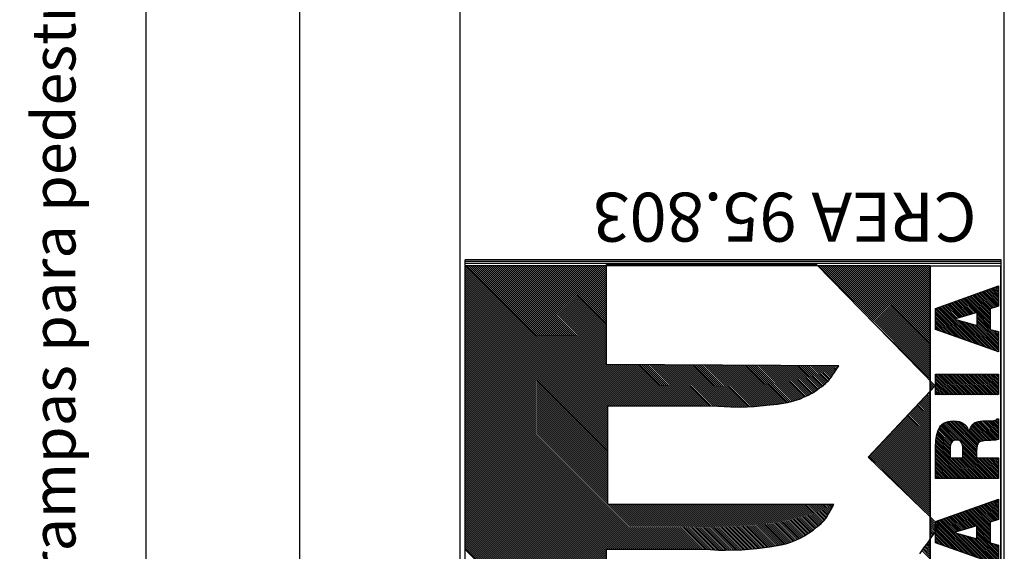
# Model space of a CAD drawing. Extents: x 188974 to 189158, y 1667855 to 1668132.
# Drawn here: x 189118 to 189127, y 1668101 to 1668106 of the extents above; entities that cross this region are included whole.
import ezdxf

# ---------------------------------------------------------------- set-up
doc = ezdxf.new("R2010")
doc.units = 0
doc.header["$LTSCALE"] = 0.0125
doc.header["$MEASUREMENT"] = 0
doc.layers.get('0').update_dxf_attribs({"linetype": 'CONTINUOUS'})
doc.layers.add('SELO-P02V2', color=7, linetype='CONTINUOUS')
doc.styles.add('ROMANT', font='romant')
doc.styles.add('STANDART', font='ROMANT.SHX')

# ---------------------------------------------------------------- blocks, each defined once
blk = doc.blocks.new('*X0')
at = {"color": 0}
for p, q in [((39.272, 68.97), (56.872, 86.57)), ((39.367, 68.889), (57.048, 86.57)), ((39.462, 68.807), (57.225, 86.57)), ((39.558, 68.726), (57.402, 86.57)), ((39.653, 68.644), (57.579, 86.57)), ((39.748, 68.563), (57.755, 86.57)), ((39.843, 68.481), (57.932, 86.57)), ((39.939, 68.4), (58.109, 86.57)), ((40.034, 68.318), (58.286, 86.57)), ((40.129, 68.237), (58.463, 86.57)), ((40.224, 68.155), (58.639, 86.57)), ((40.32, 68.074), (58.816, 86.57)), ((40.415, 67.992), (58.993, 86.57)), ((40.51, 67.911), (59.17, 86.57)), ((40.605, 67.829), (59.346, 86.57)), ((40.701, 67.748), (59.523, 86.57)), ((40.796, 67.666), (59.7, 86.57)), ((40.891, 67.585), (59.877, 86.57)), ((40.987, 67.503), (60.053, 86.57)), ((41.082, 67.421), (60.23, 86.57)), ((41.177, 67.34), (60.407, 86.57)), ((41.272, 67.258), (60.584, 86.57)), ((41.368, 67.177), (60.761, 86.57)), ((48.437, 74.07), (60.937, 86.57)), ((48.614, 74.07), (61.114, 86.57)), ((48.791, 74.07), (61.291, 86.57)), ((48.968, 74.07), (61.468, 86.57)), ((49.144, 74.07), (61.644, 86.57)), ((49.321, 74.07), (61.821, 86.57)), ((49.498, 74.07), (61.998, 86.57)), ((49.675, 74.07), (62.175, 86.57)), ((49.852, 74.07), (62.352, 86.57)), ((50.028, 74.07), (62.528, 86.57)), ((50.205, 74.07), (62.705, 86.57)), ((50.382, 74.07), (62.882, 86.57)), ((50.559, 74.07), (63.059, 86.57)), ((50.735, 74.07), (63.235, 86.57)), ((50.912, 74.07), (63.412, 86.57)), ((51.089, 74.07), (63.589, 86.57)), ((51.266, 74.07), (63.766, 86.57)), ((51.443, 74.07), (63.943, 86.57)), ((51.619, 74.07), (64.119, 86.57)), ((51.796, 74.07), (64.296, 86.57)), ((51.973, 74.07), (64.473, 86.57)), ((52.15, 74.07), (64.65, 86.57)), ((52.326, 74.07), (64.826, 86.57)), ((52.503, 74.07), (65.003, 86.57)), ((52.68, 74.07), (65.18, 86.57)), ((52.857, 74.07), (65.357, 86.57)), ((53.034, 74.07), (65.534, 86.57)), ((53.21, 74.07), (65.71, 86.57)), ((53.387, 74.07), (65.887, 86.57)), ((53.564, 74.07), (66.064, 86.57)), ((53.741, 74.07), (66.241, 86.57)), ((53.917, 74.07), (66.417, 86.57)), ((54.094, 74.07), (66.594, 86.57)), ((54.271, 74.07), (66.771, 86.57)), ((54.448, 74.07), (66.948, 86.57)), ((54.625, 74.07), (67.125, 86.57)), ((54.801, 74.07), (67.301, 86.57)), ((54.978, 74.07), (67.478, 86.57)), ((55.155, 74.07), (67.655, 86.57)), ((55.332, 74.07), (67.832, 86.57)), ((55.508, 74.07), (68.008, 86.57)), ((55.685, 74.07), (68.185, 86.57)), ((55.862, 74.07), (68.362, 86.57)), ((56.039, 74.07), (68.539, 86.57)), ((56.216, 74.07), (68.716, 86.57)), ((56.392, 74.07), (68.892, 86.57)), ((56.569, 74.07), (69.069, 86.57)), ((56.746, 74.07), (69.246, 86.57)), ((56.92, 74.067), (69.423, 86.57)), ((56.92, 73.891), (69.599, 86.57)), ((56.92, 73.714), (69.776, 86.57)), ((56.92, 73.537), (69.953, 86.57)), ((56.92, 73.36), (70.13, 86.57)), ((56.92, 73.183), (70.307, 86.57)), ((56.92, 73.007), (70.483, 86.57)), ((56.92, 72.83), (70.66, 86.57)), ((56.92, 72.653), (70.837, 86.57)), ((56.92, 72.476), (71.014, 86.57)), ((56.92, 72.3), (71.19, 86.57)), ((56.92, 72.123), (71.367, 86.57)), ((56.92, 71.946), (71.544, 86.57)), ((56.92, 71.769), (71.721, 86.57)), ((56.92, 71.592), (71.898, 86.57)), ((56.92, 71.416), (72.074, 86.57)), ((56.92, 71.239), (72.251, 86.57)), ((56.92, 71.062), (72.428, 86.57)), ((56.92, 70.885), (72.605, 86.57)), ((56.92, 70.709), (72.781, 86.57)), ((56.92, 70.532), (72.958, 86.57)), ((56.92, 70.355), (73.135, 86.57)), ((56.92, 70.178), (73.312, 86.57)), ((60.889, 73.97), (73.489, 86.57)), ((61.065, 73.97), (73.665, 86.57)), ((61.242, 73.97), (73.842, 86.57)), ((61.419, 73.97), (74.019, 86.57)), ((61.596, 73.97), (74.196, 86.57)), ((61.772, 73.97), (74.372, 86.57)), ((61.949, 73.97), (74.549, 86.57)), ((62.126, 73.97), (74.726, 86.57)), ((62.303, 73.97), (74.903, 86.57)), ((62.48, 73.97), (75.08, 86.57)), ((62.656, 73.97), (75.256, 86.57)), ((62.833, 73.97), (75.433, 86.57)), ((63.01, 73.97), (75.61, 86.57)), ((63.187, 73.97), (75.787, 86.57)), ((63.363, 73.97), (75.963, 86.57)), ((63.54, 73.97), (76.14, 86.57)), ((63.717, 73.97), (76.317, 86.57)), ((63.894, 73.97), (76.494, 86.57)), ((64.071, 73.97), (76.671, 86.57)), ((64.247, 73.97), (76.847, 86.57)), ((64.424, 73.97), (77.024, 86.57)), ((64.601, 73.97), (77.201, 86.57)), ((64.778, 73.97), (77.378, 86.57)), ((64.954, 73.97), (77.554, 86.57)), ((65.131, 73.97), (77.731, 86.57)), ((65.308, 73.97), (77.908, 86.57)), ((65.485, 73.97), (78.085, 86.57)), ((65.661, 73.97), (78.261, 86.57)), ((65.838, 73.97), (78.438, 86.57)), ((66.015, 73.97), (78.615, 86.57)), ((66.192, 73.97), (78.792, 86.57)), ((66.369, 73.97), (78.969, 86.57)), ((66.545, 73.97), (79.145, 86.57)), ((66.722, 73.97), (79.322, 86.57)), ((66.899, 73.97), (79.499, 86.57)), ((67.076, 73.97), (79.676, 86.57)), ((67.252, 73.97), (79.852, 86.57)), ((67.429, 73.97), (80.029, 86.57)), ((67.606, 73.97), (80.206, 86.57)), ((67.783, 73.97), (80.383, 86.57)), ((67.96, 73.97), (80.56, 86.57)), ((68.136, 73.97), (80.736, 86.57)), ((68.313, 73.97), (80.913, 86.57)), ((68.49, 73.97), (81.09, 86.57)), ((68.667, 73.97), (81.267, 86.57)), ((68.843, 73.97), (81.443, 86.57)), ((69.02, 73.97), (81.62, 86.57)), ((69.197, 73.97), (81.797, 86.57)), ((69.374, 73.97), (81.974, 86.57)), ((69.551, 73.97), (82.02, 86.439)), ((69.6, 73.843), (82.02, 86.263)), ((69.6, 73.666), (82.02, 86.086)), ((69.6, 73.489), (82.02, 85.909)), ((69.6, 73.312), (82.02, 85.732)), ((69.6, 73.136), (82.02, 85.556)), ((69.6, 72.959), (82.02, 85.379)), ((69.6, 72.782), (82.02, 85.202)), ((69.6, 72.605), (82.02, 85.025)), ((69.6, 72.428), (82.02, 84.848)), ((69.6, 72.252), (82.02, 84.672)), ((69.6, 72.075), (82.02, 84.495)), ((69.6, 71.898), (82.02, 84.318)), ((69.6, 71.721), (82.02, 84.141)), ((69.6, 71.545), (82.02, 83.965)), ((69.6, 71.368), (82.02, 83.788)), ((69.6, 71.191), (82.02, 83.611)), ((69.6, 71.014), (82.02, 83.434)), ((69.6, 70.837), (82.02, 83.257)), ((69.6, 70.661), (82.02, 83.081)), ((69.6, 70.484), (82.02, 82.904)), ((73.363, 74.07), (82.02, 82.727)), ((73.54, 74.07), (82.02, 82.55)), ((73.716, 74.07), (82.02, 82.374)), ((73.893, 74.07), (82.02, 82.197)), ((74.07, 74.07), (82.02, 82.02)), ((74.247, 74.07), (82.02, 81.843)), ((74.424, 74.07), (82.02, 81.666)), ((74.6, 74.07), (82.02, 81.49)), ((74.777, 74.07), (82.02, 81.313)), ((74.954, 74.07), (82.02, 81.136)), ((75.131, 74.07), (82.02, 80.959)), ((75.307, 74.07), (82.02, 80.783)), ((75.484, 74.07), (82.02, 80.606)), ((75.661, 74.07), (82.02, 80.429)), ((75.838, 74.07), (82.02, 80.252)), ((76.015, 74.07), (82.02, 80.075)), ((76.191, 74.07), (82.02, 79.899)), ((76.368, 74.07), (82.02, 79.722)), ((76.545, 74.07), (82.02, 79.545)), ((76.722, 74.07), (82.02, 79.368)), ((76.898, 74.07), (82.02, 79.192)), ((77.075, 74.07), (82.02, 79.015)), ((77.252, 74.07), (82.02, 78.838)), ((77.429, 74.07), (82.02, 78.661)), ((77.606, 74.07), (82.02, 78.484)), ((77.782, 74.07), (82.02, 78.308)), ((77.959, 74.07), (82.02, 78.131)), ((78.136, 74.07), (82.02, 77.954)), ((78.313, 74.07), (82.02, 77.777)), ((78.489, 74.07), (82.02, 77.601)), ((78.666, 74.07), (82.02, 77.424)), ((78.843, 74.07), (82.02, 77.247)), ((79.02, 74.07), (82.02, 77.07)), ((79.197, 74.07), (82.02, 76.893)), ((79.373, 74.07), (82.02, 76.717)), ((79.55, 74.07), (82.02, 76.54)), ((79.727, 74.07), (82.02, 76.363)), ((79.904, 74.07), (82.02, 76.186)), ((80.08, 74.07), (82.02, 76.01)), ((80.257, 74.07), (82.02, 75.833)), ((80.434, 74.07), (82.02, 75.656)), ((80.611, 74.07), (82.02, 75.479)), ((80.788, 74.07), (82.02, 75.302)), ((80.964, 74.07), (82.02, 75.126)), ((81.141, 74.07), (82.02, 74.949)), ((81.318, 74.07), (82.02, 74.772)), ((81.495, 74.07), (82.02, 74.595)), ((81.671, 74.07), (82.02, 74.419)), ((81.848, 74.07), (82.02, 74.242)), ((82.02, 74.065), (82.025, 74.07)), ((56.92, 70.001), (60.86, 73.941)), ((56.92, 69.825), (60.86, 73.765)), ((56.92, 69.648), (60.86, 73.588)), ((56.92, 69.471), (60.86, 73.411)), ((56.92, 69.294), (60.86, 73.234)), ((69.6, 70.307), (73.259, 73.966)), ((69.6, 70.13), (73.258, 73.789)), ((69.6, 69.954), (73.257, 73.611)), ((69.6, 69.777), (73.256, 73.433)), ((69.6, 69.6), (73.255, 73.255)), ((82.02, 73.888), (82.1, 73.968)), ((82.02, 73.711), (82.1, 73.791)), ((82.02, 73.535), (82.1, 73.615)), ((82.02, 73.358), (82.1, 73.438)), ((82.02, 73.181), (82.1, 73.261)), ((56.92, 69.118), (60.86, 73.058)), ((56.92, 68.941), (60.86, 72.881)), ((56.92, 68.764), (60.86, 72.704)), ((56.92, 68.587), (60.86, 72.527)), ((56.92, 68.41), (60.86, 72.35)), ((69.6, 69.423), (73.254, 73.077)), ((69.6, 69.246), (73.253, 72.899)), ((69.6, 69.07), (73.251, 72.721)), ((69.6, 68.893), (73.25, 72.543)), ((69.6, 68.716), (73.249, 72.365)), ((82.02, 73.004), (82.1, 73.084)), ((82.02, 72.828), (82.1, 72.908)), ((82.02, 72.651), (82.1, 72.731)), ((82.02, 72.474), (82.1, 72.554)), ((82.02, 72.297), (82.1, 72.377)), ((56.92, 68.234), (60.86, 72.174)), ((56.92, 68.057), (60.86, 71.997)), ((56.92, 67.88), (60.86, 71.82)), ((56.92, 67.703), (60.86, 71.643)), ((56.92, 67.527), (60.86, 71.467)), ((69.6, 68.539), (73.248, 72.187)), ((69.6, 68.363), (73.247, 72.01)), ((69.6, 68.186), (73.246, 71.832)), ((69.6, 68.009), (73.245, 71.654)), ((69.6, 67.832), (73.244, 71.476)), ((82.02, 72.121), (82.1, 72.201)), ((82.02, 71.944), (82.1, 72.024)), ((82.02, 71.767), (82.1, 71.847)), ((82.02, 71.59), (82.1, 71.67)), ((82.02, 71.413), (82.1, 71.493)), ((56.92, 67.35), (60.86, 71.29)), ((56.92, 67.173), (60.86, 71.113)), ((56.92, 66.996), (60.86, 70.936)), ((56.92, 66.819), (60.86, 70.759)), ((56.92, 66.643), (60.86, 70.583)), ((69.6, 67.655), (73.242, 71.298)), ((69.6, 67.479), (73.241, 71.12)), ((69.6, 67.302), (73.24, 70.942)), ((69.6, 67.125), (73.239, 70.764)), ((69.6, 66.948), (73.238, 70.586)), ((82.02, 71.237), (82.1, 71.317)), ((82.02, 71.06), (82.1, 71.14)), ((82.02, 70.883), (82.1, 70.963)), ((82.02, 70.706), (82.1, 70.786)), ((82.02, 70.53), (82.1, 70.61)), ((56.92, 66.466), (60.86, 70.406)), ((56.92, 66.289), (60.86, 70.229)), ((56.92, 66.112), (60.86, 70.052)), ((56.92, 65.936), (60.86, 69.876)), ((56.92, 65.759), (60.86, 69.699)), ((69.6, 66.772), (73.237, 70.408)), ((69.6, 66.595), (73.236, 70.23)), ((69.6, 66.418), (73.235, 70.053)), ((69.6, 66.241), (73.233, 69.875)), ((69.6, 66.064), (73.232, 69.697)), ((82.02, 70.353), (82.1, 70.433)), ((82.02, 70.176), (82.1, 70.256)), ((82.02, 69.999), (82.1, 70.079)), ((82.02, 69.822), (82.1, 69.902)), ((82.02, 69.646), (82.1, 69.726)), ((56.886, 64.841), (60.86, 68.815)), ((56.894, 65.026), (60.86, 68.992)), ((56.901, 65.209), (60.86, 69.169)), ((56.907, 65.392), (60.86, 69.345)), ((56.914, 65.576), (60.86, 69.522)), ((69.591, 65.172), (73.227, 68.807)), ((69.595, 65.353), (73.228, 68.985)), ((69.599, 65.534), (73.229, 69.163)), ((69.6, 65.888), (73.231, 69.519)), ((69.6, 65.711), (73.23, 69.341)), ((82.02, 69.469), (82.1, 69.549)), ((82.02, 69.292), (82.1, 69.372)), ((82.02, 69.115), (82.1, 69.195)), ((82.02, 68.939), (82.1, 69.019)), ((82.02, 68.762), (82.1, 68.842)), ((56.831, 63.902), (60.86, 67.931)), ((56.837, 64.085), (60.86, 68.108)), ((56.848, 64.272), (60.86, 68.285)), ((56.86, 64.462), (60.86, 68.461)), ((56.873, 64.651), (60.86, 68.638)), ((69.571, 64.267), (73.221, 67.918)), ((69.575, 64.448), (73.222, 68.096)), ((69.579, 64.629), (73.223, 68.274)), ((69.583, 64.81), (73.224, 68.451)), ((69.587, 64.991), (73.226, 68.629)), ((82.02, 68.585), (82.1, 68.665)), ((82.02, 68.408), (82.1, 68.488)), ((82.02, 68.231), (82.1, 68.311)), ((82.02, 68.055), (82.1, 68.135)), ((82.02, 67.878), (82.1, 67.958)), ((56.821, 63.539), (60.86, 67.578)), ((56.825, 63.719), (60.86, 67.754)), ((56.827, 63.368), (60.86, 67.401)), ((56.833, 63.197), (60.86, 67.224)), ((56.839, 63.026), (60.86, 67.047)), ((69.53, 63.343), (73.215, 67.028)), ((69.538, 63.528), (73.217, 67.206)), ((69.546, 63.713), (73.218, 67.384)), ((69.555, 63.898), (73.219, 67.562)), ((69.563, 64.083), (73.22, 67.74)), ((82.02, 67.701), (82.1, 67.781)), ((82.02, 67.524), (82.1, 67.604)), ((82.02, 67.348), (82.1, 67.428)), ((82.02, 67.171), (82.1, 67.251)), ((82.02, 66.994), (82.1, 67.074)), ((56.844, 62.855), (60.86, 66.87)), ((56.85, 62.684), (60.86, 66.694)), ((56.856, 62.513), (60.86, 66.517)), ((56.862, 62.342), (60.86, 66.34)), ((56.868, 62.171), (60.86, 66.163)), ((69.491, 62.596), (73.211, 66.317)), ((69.501, 62.784), (73.212, 66.495)), ((69.512, 62.971), (73.213, 66.672)), ((69.522, 63.158), (73.214, 66.85)), ((82.02, 66.817), (82.1, 66.897)), ((82.02, 66.64), (82.1, 66.72)), ((82.02, 66.464), (82.1, 66.544)), ((82.02, 66.287), (82.1, 66.367)), ((82.02, 66.11), (82.1, 66.19)), ((56.879, 62.005), (60.86, 65.987)), ((56.893, 61.843), (60.86, 65.81)), ((56.908, 61.681), (60.86, 65.633)), ((56.923, 61.519), (60.86, 65.456)), ((56.938, 61.357), (60.86, 65.279)), ((69.47, 62.223), (73.209, 65.961)), ((69.48, 62.409), (73.21, 66.139)), ((69.481, 62.057), (73.208, 65.783)), ((69.492, 61.891), (73.206, 65.605)), ((69.503, 61.725), (73.205, 65.427)), ((82.02, 65.933), (82.1, 66.013)), ((82.02, 65.757), (82.1, 65.837)), ((82.02, 65.58), (82.1, 65.66)), ((82.02, 65.403), (82.1, 65.483)), ((82.02, 65.226), (82.1, 65.306)), ((56.952, 61.195), (60.86, 65.103)), ((56.967, 61.033), (60.86, 64.926)), ((56.982, 60.871), (60.86, 64.749)), ((56.998, 60.71), (60.86, 64.572)), ((69.514, 61.559), (73.204, 65.249)), ((69.525, 61.393), (73.203, 65.071)), ((69.536, 61.227), (73.202, 64.893)), ((69.547, 61.061), (73.201, 64.715)), ((69.56, 60.898), (73.2, 64.538)), ((82.02, 65.049), (82.1, 65.129)), ((82.02, 64.873), (82.1, 64.953)), ((82.02, 64.696), (82.1, 64.776)), ((82.02, 64.519), (82.1, 64.599)), ((82.02, 64.342), (82.1, 64.422)), ((57.016, 60.552), (60.86, 64.396)), ((57.034, 60.393), (60.86, 64.219)), ((57.052, 60.234), (60.86, 64.042)), ((57.07, 60.076), (60.86, 63.865)), ((57.088, 59.917), (60.86, 63.688)), ((69.575, 60.736), (73.199, 64.36)), ((69.59, 60.574), (73.197, 64.182)), ((69.605, 60.412), (73.196, 64.004)), ((69.62, 60.251), (73.195, 63.826)), ((69.635, 60.089), (73.194, 63.648)), ((82.02, 64.166), (82.1, 64.246)), ((82.02, 63.989), (82.1, 64.069)), ((82.02, 63.812), (82.1, 63.892)), ((82.02, 63.635), (82.1, 63.715)), ((82.02, 63.458), (82.1, 63.538)), ((57.107, 59.758), (60.86, 63.512)), ((57.127, 59.602), (60.86, 63.335)), ((57.154, 59.452), (60.86, 63.158)), ((57.181, 59.303), (60.86, 62.981)), ((57.209, 59.153), (60.86, 62.805)), ((69.649, 59.927), (73.193, 63.47)), ((69.666, 59.766), (73.192, 63.292)), ((69.682, 59.606), (73.191, 63.114)), ((69.699, 59.446), (73.19, 62.936)), ((69.715, 59.286), (73.188, 62.759)), ((82.02, 63.282), (82.1, 63.362)), ((82.02, 63.105), (82.1, 63.185)), ((82.02, 62.928), (82.1, 63.008)), ((82.02, 62.751), (82.1, 62.831)), ((57.236, 59.003), (60.86, 62.628)), ((57.263, 58.854), (60.86, 62.451)), ((57.29, 58.704), (60.86, 62.274)), ((57.321, 58.558), (60.86, 62.097)), ((57.354, 58.414), (60.86, 61.921)), ((69.732, 59.125), (73.187, 62.581)), ((69.748, 58.965), (73.186, 62.403)), ((69.774, 58.814), (73.185, 62.225)), ((69.8, 58.663), (73.184, 62.047)), ((69.826, 58.513), (73.183, 61.869)), ((82.02, 62.575), (82.1, 62.655)), ((82.02, 62.398), (82.1, 62.478)), ((82.02, 62.221), (82.1, 62.301)), ((82.02, 62.044), (82.1, 62.124)), ((82.02, 61.867), (82.1, 61.947)), ((57.386, 58.27), (60.86, 61.744)), ((57.427, 58.134), (60.86, 61.567)), ((57.472, 58.003), (60.86, 61.39)), ((57.518, 57.872), (60.86, 61.214)), ((57.564, 57.741), (60.86, 61.037)), ((69.853, 58.362), (73.182, 61.691)), ((69.879, 58.212), (73.18, 61.513)), ((69.906, 58.062), (73.179, 61.335)), ((69.937, 57.916), (73.178, 61.157)), ((69.967, 57.77), (73.177, 60.98)), ((82.02, 61.691), (82.1, 61.771)), ((82.02, 61.514), (82.1, 61.594)), ((82.02, 61.337), (82.1, 61.417)), ((82.02, 61.16), (82.1, 61.24)), ((82.02, 60.984), (82.1, 61.064)), ((57.612, 57.612), (60.86, 60.86)), ((57.66, 57.484), (60.86, 60.683)), ((57.708, 57.355), (60.86, 60.506)), ((57.763, 57.232), (60.86, 60.33)), ((57.817, 57.11), (60.86, 60.153)), ((70.006, 57.632), (73.176, 60.802)), ((70.05, 57.499), (73.175, 60.624)), ((70.094, 57.367), (73.174, 60.446)), ((70.138, 57.233), (73.173, 60.268)), ((70.18, 57.098), (73.171, 60.09)), ((82.02, 60.807), (82.1, 60.887)), ((82.02, 60.63), (82.1, 60.71)), ((82.02, 60.453), (82.1, 60.533)), ((82.02, 60.276), (82.1, 60.356)), ((82.02, 60.1), (82.1, 60.18)), ((57.872, 56.988), (60.86, 59.976)), ((57.931, 56.87), (60.86, 59.799)), ((57.991, 56.753), (60.86, 59.623)), ((58.051, 56.637), (60.86, 59.446)), ((58.115, 56.524), (60.86, 59.269)), ((70.222, 56.964), (73.17, 59.912)), ((70.275, 56.84), (73.169, 59.734)), ((70.331, 56.719), (73.168, 59.556)), ((70.386, 56.598), (73.167, 59.378)), ((70.439, 56.473), (73.166, 59.2)), ((82.02, 59.923), (82.1, 60.003)), ((82.02, 59.746), (82.1, 59.826)), ((82.02, 59.569), (82.1, 59.649)), ((82.02, 59.393), (82.1, 59.473)), ((82.02, 59.216), (82.1, 59.296)), ((58.189, 56.421), (60.86, 59.092)), ((58.263, 56.318), (60.86, 58.915)), ((58.336, 56.215), (60.86, 58.739)), ((58.407, 56.109), (60.86, 58.562)), ((58.478, 56.003), (60.86, 58.385)), ((70.491, 56.348), (73.165, 59.023)), ((70.543, 56.224), (73.164, 58.845)), ((70.606, 56.11), (73.162, 58.667)), ((70.668, 55.995), (73.161, 58.489)), ((82.02, 59.039), (82.1, 59.119)), ((82.02, 58.862), (82.1, 58.942)), ((82.02, 58.685), (82.1, 58.765)), ((82.02, 58.509), (82.1, 58.589)), ((82.02, 58.332), (82.1, 58.412)), ((58.549, 55.897), (60.86, 58.208)), ((58.622, 55.794), (60.86, 58.032)), ((58.703, 55.698), (60.86, 57.855)), ((58.784, 55.602), (60.86, 57.678)), ((58.865, 55.506), (60.86, 57.501)), ((70.731, 55.882), (73.16, 58.311)), ((70.798, 55.772), (73.159, 58.133)), ((70.864, 55.662), (73.158, 57.955)), ((70.933, 55.553), (73.157, 57.777)), ((71.01, 55.453), (73.156, 57.599)), ((82.02, 58.155), (82.1, 58.235)), ((82.02, 57.978), (82.1, 58.058)), ((82.02, 57.802), (82.1, 57.882)), ((82.02, 57.625), (82.1, 57.705)), ((82.02, 57.448), (82.1, 57.528)), ((58.942, 55.406), (60.86, 57.324)), ((59.018, 55.306), (60.86, 57.148)), ((59.094, 55.205), (60.86, 56.971)), ((59.17, 55.104), (60.86, 56.794)), ((59.256, 55.014), (60.86, 56.617)), ((71.086, 55.353), (73.155, 57.421)), ((71.161, 55.252), (73.153, 57.244)), ((71.229, 55.142), (73.152, 57.066)), ((71.3, 55.036), (73.151, 56.888)), ((71.38, 54.94), (73.15, 56.71)), ((82.02, 57.271), (82.1, 57.351)), ((82.02, 57.094), (82.1, 57.174)), ((82.02, 56.918), (82.1, 56.998)), ((82.02, 56.741), (82.1, 56.821)), ((82.02, 56.564), (82.1, 56.644)), ((59.346, 54.927), (60.86, 56.441)), ((59.442, 54.845), (60.86, 56.264)), ((59.546, 54.773), (60.86, 56.087)), ((59.649, 54.699), (60.86, 55.91)), ((59.747, 54.62), (60.86, 55.733)), ((71.461, 54.844), (73.149, 56.532)), ((71.544, 54.75), (73.148, 56.354)), ((71.627, 54.656), (73.147, 56.176)), ((71.709, 54.561), (73.146, 55.998)), ((71.793, 54.469), (73.144, 55.82)), ((82.02, 56.387), (82.1, 56.467)), ((82.02, 56.211), (82.1, 56.291)), ((82.02, 56.034), (82.1, 56.114)), ((82.02, 55.857), (82.1, 55.937)), ((82.02, 55.68), (82.1, 55.76)), ((59.855, 54.552), (60.86, 55.557)), ((59.965, 54.485), (60.86, 55.38)), ((60.076, 54.419), (60.86, 55.203)), ((60.19, 54.356), (60.86, 55.026)), ((60.31, 54.299), (60.86, 54.85)), ((71.893, 54.392), (73.143, 55.642)), ((72, 54.322), (73.142, 55.465)), ((72.098, 54.244), (73.141, 55.287)), ((72.153, 45.46), (82.02, 55.327)), ((72.197, 54.166), (73.14, 55.109)), ((72.312, 54.104), (73.139, 54.931)), ((72.33, 45.46), (82.02, 55.15)), ((72.507, 45.46), (82.02, 54.973)), ((82.02, 55.503), (82.1, 55.583)), ((60.426, 54.238), (60.86, 54.673)), ((60.54, 54.176), (60.86, 54.496)), ((60.646, 54.106), (60.86, 54.319)), ((60.754, 54.036), (60.86, 54.142)), ((72.402, 54.018), (73.138, 54.753)), ((72.505, 53.943), (73.137, 54.575)), ((72.612, 53.873), (73.135, 54.397)), ((72.684, 45.46), (82.02, 54.796)), ((72.719, 53.804), (73.134, 54.219)), ((72.827, 53.735), (73.133, 54.041)), ((72.86, 45.46), (82.02, 54.62)), ((73.037, 45.46), (82.02, 54.443)), ((73.214, 45.46), (82.02, 54.266)), ((73.391, 45.46), (82.02, 54.089)), ((72.937, 53.668), (73.132, 53.863)), ((73.041, 53.596), (73.131, 53.685)), ((73.567, 45.46), (82.02, 53.913)), ((73.744, 45.46), (82.02, 53.736)), ((73.921, 45.46), (82.02, 53.559)), ((74.098, 45.46), (82.02, 53.382)), ((74.275, 45.46), (82.02, 53.205)), ((74.451, 45.46), (82.02, 53.029)), ((74.628, 45.46), (82.02, 52.852)), ((74.805, 45.46), (82.02, 52.675)), ((74.982, 45.46), (82.02, 52.498)), ((75.158, 45.46), (82.02, 52.322)), ((71.977, 45.46), (78.52, 52.003)), ((75.335, 45.46), (82.02, 52.145)), ((75.512, 45.46), (82.02, 51.968)), ((75.689, 45.46), (82.02, 51.791)), ((75.866, 45.46), (82.02, 51.614)), ((76.042, 45.46), (82.02, 51.438)), ((59.779, 45.46), (65.163, 50.844)), ((59.956, 45.46), (65.254, 50.759)), ((60.132, 45.46), (65.346, 50.673)), ((60.309, 45.46), (65.437, 50.588)), ((60.486, 45.46), (65.529, 50.502)), ((63.947, 49.805), (65.072, 50.93)), ((76.219, 45.46), (82.02, 51.261)), ((76.396, 45.46), (82.02, 51.084)), ((76.573, 45.46), (82.02, 50.907)), ((76.749, 45.46), (82.02, 50.731)), ((76.926, 45.46), (82.02, 50.554)), ((60.663, 45.46), (65.62, 50.417)), ((60.84, 45.46), (65.711, 50.332)), ((61.016, 45.46), (65.803, 50.246)), ((61.193, 45.46), (65.894, 50.161)), ((61.37, 45.46), (65.985, 50.075)), ((61.547, 45.46), (66.077, 49.99)), ((61.723, 45.46), (66.168, 49.904)), ((61.9, 45.46), (66.259, 49.819)), ((62.077, 45.46), (66.351, 49.734)), ((62.254, 45.46), (66.442, 49.648)), ((77.103, 45.46), (82.02, 50.377)), ((77.28, 45.46), (82.02, 50.2)), ((77.457, 45.46), (82.02, 50.023)), ((77.633, 45.46), (82.02, 49.847)), ((77.81, 45.46), (82.02, 49.67)), ((62.431, 45.46), (66.533, 49.563)), ((62.607, 45.46), (66.625, 49.477)), ((62.784, 45.46), (66.716, 49.392)), ((62.961, 45.46), (66.807, 49.306)), ((63.138, 45.46), (66.899, 49.221)), ((63.314, 45.46), (66.99, 49.136)), ((63.491, 45.46), (67.081, 49.05)), ((63.668, 45.46), (67.173, 48.965)), ((63.845, 45.46), (67.264, 48.879)), ((64.022, 45.46), (67.355, 48.794)), ((77.987, 45.46), (82.02, 49.493)), ((78.164, 45.46), (82.02, 49.316)), ((78.34, 45.46), (82.02, 49.14)), ((78.517, 45.46), (82.02, 48.963)), ((78.694, 45.46), (82.02, 48.786)), ((64.198, 45.46), (67.447, 48.708)), ((64.375, 45.46), (67.538, 48.623)), ((64.552, 45.46), (67.629, 48.538)), ((64.729, 45.46), (67.721, 48.452)), ((64.905, 45.46), (67.812, 48.367)), ((65.082, 45.46), (67.904, 48.281)), ((65.259, 45.46), (67.995, 48.196)), ((65.436, 45.46), (68.086, 48.11)), ((65.613, 45.46), (68.178, 48.025)), ((65.789, 45.46), (68.269, 47.94)), ((78.871, 45.46), (82.02, 48.609)), ((79.048, 45.46), (82.02, 48.432)), ((79.224, 45.46), (82.02, 48.256)), ((79.401, 45.46), (82.02, 48.079)), ((79.578, 45.46), (82.02, 47.902)), ((65.966, 45.46), (68.36, 47.854)), ((66.143, 45.46), (68.452, 47.769)), ((66.32, 45.46), (68.543, 47.683)), ((66.496, 45.46), (68.634, 47.598)), ((66.673, 45.46), (68.726, 47.512)), ((66.85, 45.46), (68.817, 47.427)), ((67.027, 45.46), (68.908, 47.342)), ((67.204, 45.46), (69, 47.256)), ((67.38, 45.46), (69.091, 47.171)), ((67.557, 45.46), (69.182, 47.085)), ((67.734, 45.46), (69.274, 47)), ((79.755, 45.46), (82.02, 47.725)), ((79.931, 45.46), (82.02, 47.549)), ((80.108, 45.46), (82.02, 47.372)), ((80.285, 45.46), (82.02, 47.195)), ((80.462, 45.46), (82.02, 47.018)), ((56.067, 45.46), (56.806, 46.199)), ((67.911, 45.46), (69.365, 46.914)), ((68.087, 45.46), (69.456, 46.829)), ((68.264, 45.46), (69.548, 46.744)), ((68.441, 45.46), (69.639, 46.658)), ((68.618, 45.46), (69.73, 46.573)), ((68.795, 45.46), (69.822, 46.487)), ((68.971, 45.46), (69.913, 46.402)), ((69.148, 45.46), (70.004, 46.316)), ((69.325, 45.46), (70.096, 46.231)), ((69.502, 45.46), (70.187, 46.146)), ((80.639, 45.46), (82.02, 46.841)), ((80.815, 45.46), (82.02, 46.665)), ((80.992, 45.46), (82.02, 46.488)), ((81.169, 45.46), (82.02, 46.311)), ((81.346, 45.46), (82.02, 46.134)), ((56.243, 45.46), (56.907, 46.124)), ((56.42, 45.46), (57.009, 46.048)), ((56.597, 45.46), (57.111, 45.974)), ((56.774, 45.46), (57.214, 45.901)), ((56.95, 45.46), (57.317, 45.827)), ((57.127, 45.46), (57.42, 45.753)), ((57.304, 45.46), (57.524, 45.68)), ((57.481, 45.46), (57.628, 45.607)), ((57.658, 45.46), (57.732, 45.534)), ((57.834, 45.46), (57.836, 45.461)), ((57.94, 45.389), (58.011, 45.46)), ((58.044, 45.316), (58.188, 45.46)), ((58.148, 45.244), (58.365, 45.46)), ((58.253, 45.171), (58.541, 45.46)), ((58.359, 45.101), (58.718, 45.46)), ((58.465, 45.03), (58.895, 45.46)), ((58.573, 44.961), (59.072, 45.46)), ((58.685, 44.897), (59.249, 45.46)), ((58.798, 44.833), (59.425, 45.46)), ((58.91, 44.768), (59.602, 45.46)), ((69.678, 45.46), (70.279, 46.06)), ((69.855, 45.46), (70.37, 45.975)), ((70.032, 45.46), (70.461, 45.889)), ((70.209, 45.46), (70.553, 45.804)), ((70.386, 45.46), (70.644, 45.718)), ((70.562, 45.46), (70.735, 45.633)), ((70.739, 45.46), (70.827, 45.548)), ((70.916, 45.46), (70.918, 45.462)), ((71.009, 45.377), (71.093, 45.46)), ((71.101, 45.291), (71.269, 45.46)), ((71.192, 45.206), (71.446, 45.46)), ((71.283, 45.12), (71.623, 45.46)), ((71.375, 45.035), (71.8, 45.46)), ((81.522, 45.46), (82.02, 45.958)), ((81.699, 45.46), (82.02, 45.781)), ((81.876, 45.46), (82.02, 45.604)), ((59.023, 44.704), (59.32, 45.001))]:
    blk.add_line(p, q, dxfattribs=at)
blk = doc.blocks.new('*X1')
at = {"color": 0}
for p, q in [((56.041, 42.252), (59.199, 45.41)), ((56.139, 42.527), (59.022, 45.41)), ((56.238, 42.803), (58.845, 45.41)), ((56.336, 43.078), (58.668, 45.41)), ((56.434, 43.353), (58.491, 45.41)), ((56.533, 43.628), (58.315, 45.41)), ((56.631, 43.903), (58.138, 45.41)), ((56.73, 44.178), (57.961, 45.41)), ((56.828, 44.454), (57.784, 45.41)), ((56.926, 44.729), (57.608, 45.41)), ((57.025, 45.004), (57.431, 45.41)), ((57.123, 45.279), (57.254, 45.41)), ((63.47, 45.262), (63.618, 45.41)), ((63.47, 45.085), (63.795, 45.41)), ((63.47, 44.908), (63.972, 45.41)), ((63.47, 44.732), (64.148, 45.41)), ((63.47, 44.555), (64.325, 45.41)), ((63.47, 44.378), (64.502, 45.41)), ((63.47, 44.201), (64.679, 45.41)), ((63.47, 44.025), (64.855, 45.41)), ((63.47, 43.848), (65.032, 45.41)), ((63.47, 43.671), (65.209, 45.41)), ((63.47, 43.494), (65.386, 45.41)), ((63.47, 43.317), (65.563, 45.41)), ((63.47, 43.141), (65.739, 45.41)), ((63.47, 42.964), (65.916, 45.41)), ((63.47, 42.787), (66.093, 45.41)), ((63.47, 42.61), (66.27, 45.41)), ((63.47, 42.434), (66.446, 45.41)), ((63.47, 42.257), (66.623, 45.41)), ((63.47, 42.08), (66.792, 45.402)), ((65.527, 43.96), (66.948, 45.382)), ((65.704, 43.96), (67.124, 45.38)), ((65.88, 43.96), (67.292, 45.372)), ((66.057, 43.96), (67.448, 45.351)), ((71.68, 45.34), (71.75, 45.41)), ((71.68, 45.163), (71.927, 45.41)), ((71.68, 44.987), (72.103, 45.41)), ((71.68, 44.81), (72.28, 45.41)), ((71.68, 44.633), (72.457, 45.41)), ((71.68, 44.456), (72.634, 45.41)), ((71.68, 44.28), (72.81, 45.41)), ((71.68, 44.103), (72.987, 45.41)), ((71.68, 43.926), (73.164, 45.41)), ((71.68, 43.749), (73.341, 45.41)), ((71.68, 43.573), (73.517, 45.41)), ((71.68, 43.396), (73.69, 45.406)), ((76.88, 42.055), (80.165, 45.34)), ((76.979, 42.331), (80.058, 45.41)), ((77.077, 42.606), (79.881, 45.41)), ((77.176, 42.881), (79.705, 45.41)), ((77.274, 43.156), (79.528, 45.41)), ((77.372, 43.431), (79.351, 45.41)), ((77.471, 43.706), (79.174, 45.41)), ((77.569, 43.982), (78.998, 45.41)), ((77.668, 44.257), (78.821, 45.41)), ((77.766, 44.532), (78.644, 45.41)), ((77.864, 44.807), (78.467, 45.41)), ((77.963, 45.082), (78.29, 45.41)), ((78.061, 45.358), (78.114, 45.41)), ((55.647, 41.151), (59.408, 44.912)), ((55.746, 41.427), (59.361, 45.043)), ((55.844, 41.702), (59.315, 45.173)), ((55.942, 41.977), (59.268, 45.303)), ((58.174, 43.502), (59.455, 44.782)), ((58.215, 43.366), (59.501, 44.652)), ((58.256, 43.23), (59.548, 44.522)), ((58.296, 43.094), (59.594, 44.391)), ((65.608, 41.39), (68.869, 44.651)), ((65.785, 41.39), (68.925, 44.53)), ((65.962, 41.39), (68.974, 44.402)), ((66.234, 43.96), (67.591, 45.317)), ((66.411, 43.96), (67.74, 45.289)), ((66.587, 43.96), (67.882, 45.254)), ((66.737, 43.933), (68.018, 45.214)), ((66.866, 43.885), (68.151, 45.17)), ((66.983, 43.825), (68.285, 45.127)), ((67.085, 43.75), (68.391, 45.056)), ((67.164, 43.653), (68.505, 44.994)), ((67.206, 43.518), (68.616, 44.928)), ((67.207, 43.166), (68.786, 44.744)), ((67.228, 43.363), (68.699, 44.834)), ((71.68, 43.219), (73.69, 45.229)), ((71.68, 43.042), (73.69, 45.052)), ((71.68, 42.865), (73.69, 44.875)), ((71.68, 42.689), (73.69, 44.699)), ((71.68, 42.512), (73.69, 44.522)), ((76.585, 41.23), (80.305, 44.949)), ((76.684, 41.505), (80.258, 45.08)), ((76.782, 41.78), (80.212, 45.21)), ((79.08, 43.548), (80.351, 44.819)), ((79.121, 43.412), (80.398, 44.689)), ((79.162, 43.276), (80.444, 44.559)), ((79.202, 43.14), (80.491, 44.429)), ((55.549, 40.876), (58.136, 43.464)), ((58.337, 42.957), (59.641, 44.261)), ((58.378, 42.821), (59.687, 44.131)), ((58.418, 42.685), (59.734, 44.001)), ((58.459, 42.549), (59.78, 43.871)), ((58.5, 42.413), (59.827, 43.74)), ((58.54, 42.277), (59.874, 43.61)), ((58.581, 42.141), (59.92, 43.48)), ((63.47, 41.903), (65.48, 43.913)), ((63.47, 41.726), (65.48, 43.736)), ((63.47, 41.55), (65.48, 43.56)), ((66.139, 41.39), (69.021, 44.272)), ((66.307, 41.382), (69.063, 44.137)), ((66.472, 41.37), (69.082, 43.979)), ((66.619, 41.34), (69.097, 43.818)), ((66.762, 41.306), (69.11, 43.654)), ((66.882, 41.249), (69.098, 43.465)), ((71.68, 42.335), (73.69, 44.345)), ((71.68, 42.158), (73.69, 44.168)), ((71.68, 41.982), (73.69, 43.992)), ((71.68, 41.805), (73.69, 43.815)), ((71.68, 41.628), (73.69, 43.638)), ((71.68, 41.451), (73.69, 43.461)), ((76.487, 40.955), (79.079, 43.547)), ((79.243, 43.004), (80.538, 44.298)), ((79.284, 42.868), (80.584, 44.168)), ((79.324, 42.732), (80.631, 44.038)), ((79.365, 42.596), (80.677, 43.908)), ((79.406, 42.459), (80.724, 43.777)), ((79.446, 42.323), (80.77, 43.647)), ((79.487, 42.187), (80.817, 43.517)), ((55.155, 39.776), (57.867, 42.487)), ((55.253, 40.051), (57.934, 42.731)), ((55.352, 40.326), (58.001, 42.975)), ((55.45, 40.601), (58.069, 43.22)), ((57.551, 40.05), (60.2, 42.699)), ((57.728, 40.05), (60.246, 42.568)), ((57.904, 40.05), (60.293, 42.438)), ((58.622, 42.005), (59.967, 43.35)), ((58.662, 41.868), (60.013, 43.22)), ((58.703, 41.732), (60.06, 43.089)), ((58.743, 41.596), (60.106, 42.959)), ((58.784, 41.46), (60.153, 42.829)), ((63.47, 41.373), (65.48, 43.383)), ((63.47, 41.196), (65.48, 43.206)), ((63.47, 41.019), (65.48, 43.029)), ((63.47, 40.843), (65.48, 42.853)), ((63.47, 39.428), (66.857, 42.816)), ((63.47, 39.605), (66.616, 42.751)), ((63.47, 40.666), (65.544, 42.74)), ((63.47, 40.489), (65.721, 42.74)), ((63.47, 40.312), (65.898, 42.74)), ((63.47, 40.135), (66.075, 42.74)), ((63.47, 39.959), (66.251, 42.74)), ((63.47, 39.782), (66.428, 42.74)), ((66.987, 41.178), (69.073, 43.263)), ((68.163, 42.177), (69.019, 43.033)), ((68.486, 42.323), (68.88, 42.717)), ((71.68, 41.274), (73.69, 43.284)), ((71.68, 41.098), (73.69, 43.108)), ((71.68, 40.921), (73.69, 42.931)), ((71.68, 40.744), (73.69, 42.754)), ((71.68, 40.567), (73.69, 42.577)), ((76.093, 39.854), (78.81, 42.57)), ((76.192, 40.129), (78.877, 42.815)), ((76.29, 40.404), (78.944, 43.059)), ((76.388, 40.679), (79.012, 43.303)), ((78.587, 40.05), (81.143, 42.606)), ((78.764, 40.05), (81.189, 42.475)), ((79.528, 42.051), (80.863, 43.387)), ((79.568, 41.915), (80.91, 43.257)), ((79.609, 41.779), (80.957, 43.126)), ((79.65, 41.643), (81.003, 42.996)), ((79.69, 41.507), (81.05, 42.866)), ((79.731, 41.37), (81.096, 42.736)), ((54.963, 39.23), (57.732, 41.999)), ((55.057, 39.5), (57.799, 42.243)), ((55.14, 39.23), (57.664, 41.755)), ((55.317, 39.23), (57.597, 41.51)), ((58.081, 40.05), (60.339, 42.308)), ((58.258, 40.05), (60.386, 42.178)), ((58.435, 40.05), (60.432, 42.048)), ((58.612, 40.05), (60.479, 41.917)), ((58.788, 40.05), (60.526, 41.787)), ((58.965, 40.05), (60.572, 41.657)), ((59.142, 40.05), (60.619, 41.527)), ((67.052, 41.066), (68.12, 42.134)), ((67.101, 40.938), (68.236, 42.073)), ((67.129, 40.789), (68.355, 42.015)), ((67.162, 40.645), (68.473, 41.957)), ((67.18, 40.487), (68.589, 41.896)), ((67.18, 40.31), (68.702, 41.832)), ((67.18, 40.133), (68.796, 41.75)), ((67.185, 39.961), (68.875, 41.651)), ((67.21, 39.81), (68.948, 41.547)), ((71.68, 40.391), (73.69, 42.401)), ((71.68, 40.214), (73.69, 42.224)), ((71.68, 40.037), (73.69, 42.047)), ((71.68, 39.86), (73.69, 41.87)), ((71.68, 39.683), (73.69, 41.693)), ((71.68, 39.507), (73.69, 41.517)), ((75.896, 39.304), (78.675, 42.082)), ((75.995, 39.579), (78.742, 42.326)), ((76, 39.23), (78.607, 41.838)), ((76.176, 39.23), (78.54, 41.594)), ((78.941, 40.05), (81.236, 42.345)), ((79.118, 40.05), (81.283, 42.215)), ((79.294, 40.05), (81.329, 42.085)), ((79.471, 40.05), (81.376, 41.955)), ((79.648, 40.05), (81.422, 41.824)), ((79.825, 40.05), (81.469, 41.694)), ((80.002, 40.05), (81.515, 41.564)), ((55.493, 39.23), (57.603, 41.34)), ((55.67, 39.23), (57.78, 41.34)), ((55.847, 39.23), (57.957, 41.34)), ((56.024, 39.23), (58.134, 41.34)), ((56.201, 39.23), (58.311, 41.34)), ((57.197, 40.05), (58.487, 41.34)), ((57.374, 40.05), (58.664, 41.34)), ((59.212, 39.944), (60.665, 41.397)), ((59.254, 39.808), (60.712, 41.266)), ((59.295, 39.673), (60.758, 41.136)), ((59.336, 39.537), (60.805, 41.006)), ((59.378, 39.402), (60.851, 40.876)), ((59.419, 39.266), (60.898, 40.746)), ((59.559, 39.23), (60.945, 40.615)), ((63.47, 39.252), (65.48, 41.262)), ((63.625, 39.23), (65.48, 41.085)), ((63.802, 39.23), (65.48, 40.908)), ((63.979, 39.23), (65.48, 40.731)), ((64.156, 39.23), (65.48, 40.554)), ((67.211, 39.634), (68.992, 41.414)), ((67.233, 39.479), (69.03, 41.276)), ((67.264, 39.333), (69.066, 41.135)), ((67.337, 39.23), (69.094, 40.987)), ((67.514, 39.23), (69.107, 40.822)), ((67.691, 39.23), (69.11, 40.649)), ((71.68, 39.33), (73.69, 41.34)), ((71.757, 39.23), (73.69, 41.163)), ((71.934, 39.23), (73.69, 40.986)), ((72.11, 39.23), (73.69, 40.81)), ((72.287, 39.23), (73.69, 40.633)), ((76.353, 39.23), (78.473, 41.35)), ((76.53, 39.23), (78.64, 41.34)), ((76.707, 39.23), (78.817, 41.34)), ((76.883, 39.23), (78.993, 41.34)), ((77.06, 39.23), (79.17, 41.34)), ((77.237, 39.23), (79.347, 41.34)), ((78.234, 40.05), (79.524, 41.34)), ((78.411, 40.05), (79.701, 41.34)), ((80.111, 39.983), (81.562, 41.434)), ((80.154, 39.849), (81.609, 41.303)), ((80.196, 39.715), (81.655, 41.173)), ((80.239, 39.58), (81.702, 41.043)), ((80.281, 39.446), (81.748, 40.913)), ((80.324, 39.312), (81.795, 40.783)), ((80.419, 39.23), (81.841, 40.652)), ((80.596, 39.23), (81.888, 40.522)), ((56.377, 39.23), (57.159, 40.012)), ((56.554, 39.23), (57.09, 39.766)), ((59.736, 39.23), (60.991, 40.485)), ((59.913, 39.23), (61.038, 40.355)), ((60.09, 39.23), (61.084, 40.225)), ((60.266, 39.23), (61.131, 40.094)), ((60.443, 39.23), (61.177, 39.964)), ((60.62, 39.23), (61.224, 39.834)), ((60.797, 39.23), (61.271, 39.704)), ((60.974, 39.23), (61.317, 39.574)), ((64.332, 39.23), (65.48, 40.378)), ((64.509, 39.23), (65.48, 40.201)), ((64.686, 39.23), (65.48, 40.024)), ((64.863, 39.23), (65.48, 39.847)), ((65.039, 39.23), (65.48, 39.671)), ((67.868, 39.23), (69.11, 40.472)), ((68.045, 39.23), (69.11, 40.295)), ((68.221, 39.23), (69.11, 40.119)), ((68.398, 39.23), (69.11, 39.942)), ((68.575, 39.23), (69.13, 39.785)), ((68.752, 39.23), (69.146, 39.624)), ((72.464, 39.23), (73.69, 40.456)), ((72.641, 39.23), (73.69, 40.279)), ((72.818, 39.23), (73.69, 40.102)), ((72.994, 39.23), (73.69, 39.926)), ((73.171, 39.23), (73.69, 39.749)), ((73.348, 39.23), (73.69, 39.572)), ((77.414, 39.23), (78.024, 39.84)), ((77.591, 39.23), (77.959, 39.598)), ((80.773, 39.23), (81.934, 40.392)), ((80.949, 39.23), (81.981, 40.262)), ((81.126, 39.23), (82.028, 40.132)), ((81.303, 39.23), (82.074, 40.001)), ((81.48, 39.23), (82.121, 39.871)), ((81.656, 39.23), (82.167, 39.741)), ((81.833, 39.23), (82.214, 39.611)), ((56.731, 39.23), (57.022, 39.521)), ((56.908, 39.23), (56.953, 39.275)), ((61.15, 39.23), (61.364, 39.443)), ((61.327, 39.23), (61.41, 39.313)), ((65.216, 39.23), (65.48, 39.494)), ((65.393, 39.23), (65.48, 39.317)), ((68.928, 39.23), (69.19, 39.491)), ((69.105, 39.23), (69.285, 39.41)), ((69.282, 39.23), (69.32, 39.268)), ((73.525, 39.23), (73.69, 39.395)), ((77.767, 39.23), (77.894, 39.357)), ((82.01, 39.23), (82.26, 39.48)), ((82.187, 39.23), (82.307, 39.35))]:
    blk.add_line(p, q, dxfattribs=at)

msp = doc.modelspace()

# ---------------------------------------------------------------- linework, layer by layer
at = {"layer": 'SELO-P02V2', "linetype": 'CONTINUOUS'}
for p, q in [((189118.8942, 1668086.0316), (189118.8942, 1668129.7816)), ((189120.3042, 1668086.0316), (189120.3042, 1668129.7816))]:
    msp.add_line(p, q, dxfattribs=at)
at = {"layer": 'SELO-P02V2'}
for p, q in [((189121.778, 1668086.5316), (189121.778, 1668120.5553)), ((189126.778, 1668086.5316), (189126.778, 1668120.5553)), ((189121.823, 1668086.6204), (189121.823, 1668103.449)), ((189126.7477, 1668103.449), (189121.823, 1668103.449)), ((189126.7483, 1668103.434), (189121.8235, 1668103.434)), ((189126.7483, 1668103.4165), (189121.8235, 1668103.4165)), ((189126.7477, 1668086.6204), (189126.7477, 1668103.449))]:
    msp.add_line(p, q, dxfattribs=at)
at = {"layer": 'SELO-P02V2', "color": 7, "linetype": 'CONTINUOUS'}
for points in [[(189126.0973, 1668103.3981), (189126.0973, 1668086.6757), (189121.8239, 1668086.6757), (189121.8239, 1668103.3981), (189126.0973, 1668103.3981)], [(189126.0973, 1668086.6757), (189126.0973, 1668103.3961), (189126.7418, 1668103.3961), (189126.7418, 1668086.6757), (189126.0973, 1668086.6757)]]:
    msp.add_lwpolyline(points, dxfattribs=at)
at = {"layer": 'SELO-P02V2', "color": 7, "linetype": 'CONTINUOUS', "elevation": 0.2079}
for points in [[(189125.2127, 1668101.1986), (189123.1337, 1668101.1986), (189123.1337, 1668102.1071), (189123.8447, 1668102.1071), (189124.0079, 1668102.1071), (189124.1451, 1668102.104), (189124.2615, 1668102.0988), (189124.3541, 1668102.0936), (189124.4809, 1668102.1019), (189124.5942, 1668102.1123), (189124.695, 1668102.1227), (189124.7844, 1668102.1383), (189124.8239, 1668102.1466), (189124.8645, 1668102.1601), (189124.904, 1668102.1726), (189124.9403, 1668102.1892), (189124.9778, 1668102.2048), (189125.0121, 1668102.2235), (189125.0464, 1668102.2443), (189125.0776, 1668102.2682), (189125.0994, 1668102.2817), (189125.1181, 1668102.2973), (189125.1358, 1668102.3129), (189125.1514, 1668102.3264), (189125.1597, 1668102.3337), (189125.168, 1668102.3441), (189125.1753, 1668102.3555), (189125.1836, 1668102.3659), (189125.1919, 1668102.3763), (189125.1992, 1668102.3898), (189125.2096, 1668102.4002), (189125.2179, 1668102.4127), (189125.2335, 1668102.4366), (189125.2449, 1668102.4553), (189125.2522, 1668102.4657), (189125.2574, 1668102.474), (189123.1233, 1668102.4875), (189123.1233, 1668103.4065), (189125.0536, 1668103.4065), (189126.142, 1668102.2921), (189125.5266, 1668101.6341), (189126.1763, 1668101.0083), (189126.1638, 1668100.9865), (189126.1472, 1668100.9574), (189126.1264, 1668100.9262), (189126.1004, 1668100.8888), (189126.0713, 1668100.8472), (189126.037, 1668100.7994), (189125.9975, 1668100.7464)], [(189123.1233, 1668099.8929), (189123.1233, 1668100.789), (189123.879, 1668100.789), (189123.9871, 1668100.789), (189124.0765, 1668100.7859), (189124.1534, 1668100.7807), (189124.2137, 1668100.7786), (189124.3676, 1668100.7838), (189124.5048, 1668100.7963), (189124.6233, 1668100.8098), (189124.7262, 1668100.8285), (189124.7719, 1668100.8389), (189124.8166, 1668100.8545), (189124.8613, 1668100.8711), (189124.9008, 1668100.8888), (189124.9435, 1668100.9106), (189124.9798, 1668100.9366), (189125.0204, 1668100.9636), (189125.0536, 1668100.9917), (189125.0755, 1668101.0083), (189125.0963, 1668101.0239), (189125.1119, 1668101.0395), (189125.1233, 1668101.053), (189125.1337, 1668101.0686), (189125.1462, 1668101.0842), (189125.1576, 1668101.1029), (189125.1701, 1668101.1237), (189125.1805, 1668101.1455), (189125.1919, 1668101.1663), (189125.2023, 1668101.1819), (189125.2127, 1668101.1986)]]:
    msp.add_lwpolyline(points, dxfattribs=at)
at = {"layer": 'SELO-P02V2', "color": 15, "linetype": 'CONTINUOUS'}
for points, elevation in [([(189126.1458, 1668102.8101), (189126.1458, 1668103.0033), (189126.7256, 1668103.2107), (189126.7256, 1668103.023), (189126.6486, 1668102.9987), (189126.6486, 1668102.8101), (189126.7256, 1668102.7894), (189126.7256, 1668102.6028), (189126.1458, 1668102.8101)], 0.0938), ([(189126.5273, 1668102.8458), (189126.5273, 1668102.9649), (189126.32, 1668102.903), (189126.5273, 1668102.8458)], 0.0938), ([(189126.1458, 1668102.2097), (189126.1458, 1668102.3982), (189126.7256, 1668102.3982), (189126.7256, 1668102.2097), (189126.1458, 1668102.2097)], 0.0938), ([(189126.1458, 1668101.4394), (189126.1458, 1668101.719), (189126.1458, 1668101.7453), (189126.1486, 1668101.7669), (189126.1486, 1668101.7903), (189126.1505, 1668101.8091), (189126.1552, 1668101.8288), (189126.158, 1668101.8447), (189126.1627, 1668101.8616), (189126.1674, 1668101.8757), (189126.1721, 1668101.8907), (189126.1796, 1668101.902), (189126.1861, 1668101.9142), (189126.1918, 1668101.9235), (189126.2011, 1668101.931), (189126.2077, 1668101.9376), (189126.2152, 1668101.9451), (189126.2246, 1668101.9498), (189126.2443, 1668101.9573), (189126.2631, 1668101.9639), (189126.2865, 1668101.9667), (189126.3109, 1668101.9686), (189126.3391, 1668101.9667), (189126.3625, 1668101.962), (189126.3869, 1668101.9545), (189126.4057, 1668101.9423), (189126.415, 1668101.9357), (189126.4225, 1668101.9282), (189126.4301, 1668101.9188), (189126.4347, 1668101.9113), (189126.4394, 1668101.902), (189126.4441, 1668101.8926), (189126.4488, 1668101.8813), (189126.4507, 1668101.871), (189126.461, 1668101.8907), (189126.4676, 1668101.9048), (189126.4751, 1668101.9188), (189126.4798, 1668101.9282), (189126.4873, 1668101.9376), (189126.4967, 1668101.9451), (189126.506, 1668101.9526), (189126.5201, 1668101.9573), (189126.537, 1668101.962), (189126.5558, 1668101.9667), (189126.5802, 1668101.9686), (189126.6064, 1668101.9686), (189126.6515, 1668101.9686), (189126.6655, 1668101.9686), (189126.6777, 1668101.9714), (189126.6871, 1668101.9714), (189126.6946, 1668101.9742), (189126.7012, 1668101.9761), (189126.704, 1668101.9789), (189126.7087, 1668101.9836), (189126.7087, 1668101.9883), (189126.7256, 1668101.9883), (189126.7256, 1668101.7969), (189126.7134, 1668101.795), (189126.7012, 1668101.7922), (189126.6871, 1668101.7903), (189126.6702, 1668101.7903), (189126.6543, 1668101.7875), (189126.6374, 1668101.7875), (189126.6224, 1668101.7875), (189126.6064, 1668101.7875), (189126.5914, 1668101.7856), (189126.5802, 1668101.7828), (189126.568, 1668101.7809), (189126.5586, 1668101.7781), (189126.5492, 1668101.7734), (189126.5417, 1668101.7687), (189126.537, 1668101.7612), (189126.5323, 1668101.7519), (189126.5295, 1668101.7453), (189126.5276, 1668101.735), (189126.5248, 1668101.7256), (189126.5248, 1668101.7143), (189126.5229, 1668101.6993), (189126.5229, 1668101.6881), (189126.5229, 1668101.673), (189126.5229, 1668101.6571), (189126.5229, 1668101.628), (189126.7256, 1668101.628), (189126.7256, 1668101.4394), (189126.1458, 1668101.4394)], 0.0938), ([(189126.2818, 1668101.628), (189126.3963, 1668101.628), (189126.3963, 1668101.7068), (189126.3963, 1668101.7303), (189126.3916, 1668101.75), (189126.3869, 1668101.764), (189126.3794, 1668101.7762), (189126.3728, 1668101.7828), (189126.3625, 1668101.7875), (189126.3513, 1668101.7922), (189126.3391, 1668101.7922), (189126.325, 1668101.7903), (189126.3128, 1668101.7875), (189126.3034, 1668101.7809), (189126.2959, 1668101.7716), (189126.2893, 1668101.7594), (189126.2846, 1668101.7472), (189126.2818, 1668101.7331), (189126.2818, 1668101.719), (189126.2818, 1668101.628)], 0.1876), ([(189126.1458, 1668100.8484), (189126.1458, 1668101.0417), (189126.7256, 1668101.249), (189126.7256, 1668101.0604), (189126.6486, 1668101.037), (189126.6486, 1668100.8484), (189126.7256, 1668100.8268), (189126.7256, 1668100.6411), (189126.1458, 1668100.8484)], 0.1876), ([(189126.5257, 1668100.8849), (189126.5257, 1668101.004), (189126.3184, 1668100.9421), (189126.5257, 1668100.8849)], 0.1876)]:
    msp.add_lwpolyline(points, dxfattribs=dict(at, elevation=elevation))

# ---------------------------------------------------------------- block references
at = {"layer": 'SELO-P02V2', "color": 60, "xscale": 0.10395, "yscale": 0.10395, "zscale": 0.10395, "rotation": 90.00000000000024}
msp.add_blockref('*X0', (189130.8229, 1668094.8722, -0.5), dxfattribs=at)
at = {"layer": 'SELO-P02V2', "color": 15, "xscale": 0.09381487500000002, "yscale": 0.09381487500000002, "zscale": 0.09381487500000002, "rotation": 90.00000000000024}
msp.add_blockref('*X1', (189130.4059, 1668095.485, 0.0938), dxfattribs=at)

# ---------------------------------------------------------------- texts
at = {"layer": 'SELO-P02V2', "linetype": 'CONTINUOUS', "style": 'STANDART'}
msp.add_text('ATUALIZAÇÃO das rótulas e rampas para pedestres cfe eptc-isabel', height=0.4, rotation=90, dxfattribs=at).set_placement((189118.2435, 1668093.481))
at = {"layer": 'SELO-P02V2', "color": 15, "style": 'ROMANT'}
msp.add_text('CREA 95.803', height=0.450122, rotation=180, dxfattribs=at).set_placement((189126.5233, 1668104.067))

doc.saveas('drawing.dxf')
